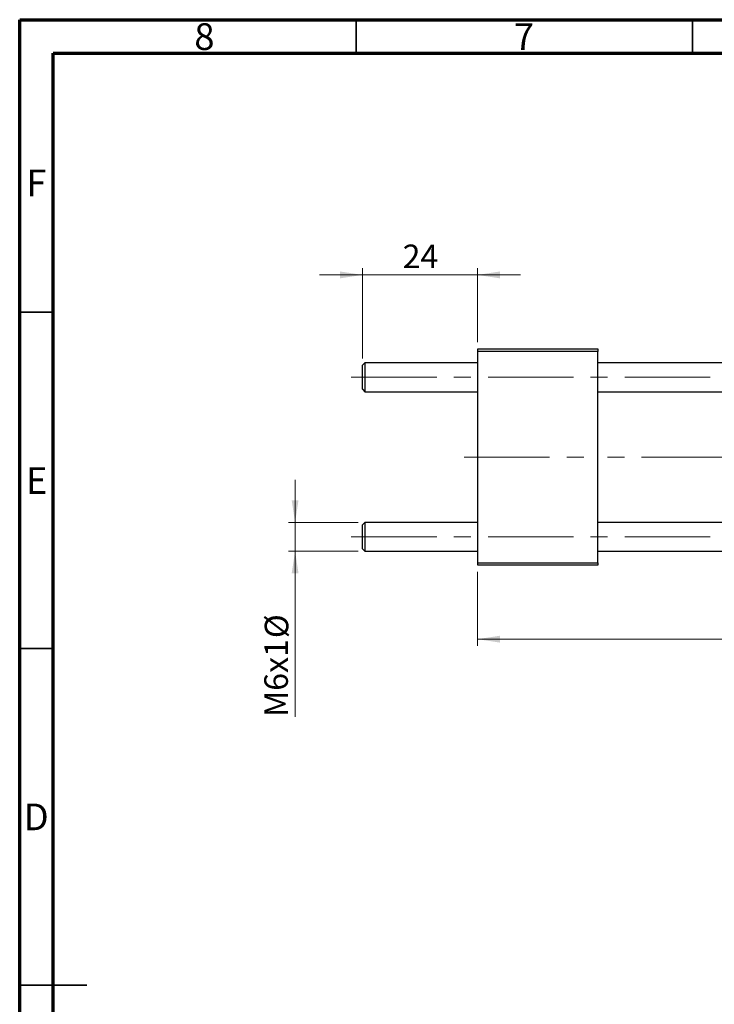
# Model space of a CAD drawing. Units: millimetres. Extents: x 15 to 415, y 5 to 292.
# Drawn here: x 15 to 118, y 146 to 292 of the extents above; entities that cross this region are included whole.
import ezdxf

# ---------------------------------------------------------------- set-up
doc = ezdxf.new("R2010")
doc.units = ezdxf.units.MM
doc.linetypes.add('CENTERX2', pattern=[20.32, 12.7, -2.54, 2.54, -2.54])
doc.styles.add('SLDTEXTSTYLE0', font='TXT', dxfattribs={"width": 0.75})
doc.dimstyles.new('SLDDIMSTYLE0', dxfattribs={"dimtxt": 3.5, "dimasz": 3.302, "dimexe": 0, "dimexo": 0.0625, "dimgap": 0.875, "dimtad": 1, "dimlfac": 1.4, "dimrnd": 1e-09, "dimzin": 12, "dimdsep": 46, "dimtxsty": 'SLDTEXTSTYLE0', "dimsah": 1, "dimcen": 0.09, "dimadec": 0, "dimazin": 3, "dimtfac": 1, "dimtofl": 0, "dimtmove": 0, "dimatfit": 3, "dimfxl": 1, "dimfrac": 2, "dimtolj": 1, "dimtzin": 12, "dimarcsym": 0})
doc.dimstyles.new('SLDDIMSTYLE1', dxfattribs={"dimtxt": 3.5, "dimasz": 3.302, "dimexe": 0, "dimexo": 0.0625, "dimgap": 0.875, "dimtad": 1, "dimdec": 0, "dimlfac": 1.4, "dimrnd": 1e-09, "dimzin": 12, "dimdsep": 46, "dimtxsty": 'SLDTEXTSTYLE0', "dimsah": 1, "dimcen": 0.09, "dimadec": 0, "dimazin": 3, "dimtfac": 1, "dimtdec": 0, "dimtmove": 0, "dimatfit": 0, "dimfxl": 1, "dimfrac": 2, "dimtolj": 1, "dimtzin": 12, "dimarcsym": 0})
doc.dimstyles.new('SLDDIMSTYLE2', dxfattribs={"dimtxt": 3.5, "dimasz": 3.302, "dimexe": 0, "dimexo": 0.0625, "dimgap": 0.875, "dimtad": 1, "dimlfac": 1.4, "dimrnd": 1e-09, "dimzin": 12, "dimdsep": 46, "dimtxsty": 'SLDTEXTSTYLE0', "dimsah": 1, "dimcen": 0.09, "dimadec": 0, "dimazin": 3, "dimtfac": 1, "dimtmove": 0, "dimatfit": 0, "dimfxl": 1, "dimfrac": 2, "dimtolj": 1, "dimtzin": 12, "dimarcsym": 0})

# ---------------------------------------------------------------- blocks, each defined once
blk = doc.blocks.new('_D')
at = {"color": 7, "linetype": 'Continuous', "lineweight": 0}
for p, q in [((210.94, 219.56), (210.94, 198.91)), ((83.08, 209.91), (83.08, 198.91)), ((210.94, 199.91), (83.08, 199.91))]:
    blk.add_line(p, q, dxfattribs=at)
at = {"color": 7, "linetype": 'Continuous', "lineweight": 18}
for points in [[(83.08, 199.91), (86.38, 199.4), (86.38, 200.42)], [(210.94, 199.91), (207.64, 200.42), (207.64, 199.4)]]:
    blk.add_solid(points, dxfattribs=at)
at = {"color": 7, "linetype": 'Continuous', "lineweight": 18, "insert": (139.9, 204.42), "char_height": 3.5, "attachment_point": 1, "style": 'SLDTEXTSTYLE0'}
blk.add_mtext('179,00', dxfattribs=at)
blk = doc.blocks.new('_D_1')
at = {"color": 7, "linetype": 'Continuous', "lineweight": 0}
for p, q in [((65.94, 241.63), (65.94, 255.06)), ((83.08, 244.06), (83.08, 255.06)), ((65.94, 254.06), (59.59, 254.06)), ((65.94, 254.06), (83.08, 254.06)), ((83.08, 254.06), (89.43, 254.06))]:
    blk.add_line(p, q, dxfattribs=at)
at = {"color": 7, "linetype": 'Continuous', "lineweight": 18}
for points in [[(65.94, 254.06), (62.64, 254.57), (62.64, 253.55)], [(83.08, 254.06), (86.38, 253.55), (86.38, 254.57)]]:
    blk.add_solid(points, dxfattribs=at)
at = {"color": 7, "linetype": 'Continuous', "lineweight": 18, "insert": (71.93, 258.57), "char_height": 3.5, "attachment_point": 1, "style": 'SLDTEXTSTYLE0'}
blk.add_mtext('24', dxfattribs=at)
blk = doc.blocks.new('_D_2')
at = {"color": 7, "linetype": 'Continuous', "lineweight": 0}
for p, q in [((55.94, 217.27), (55.94, 223.62)), ((65.3, 217.27), (54.94, 217.27)), ((55.94, 212.98), (55.94, 217.27)), ((65.3, 212.98), (54.94, 212.98)), ((55.94, 212.98), (55.94, 188.36))]:
    blk.add_line(p, q, dxfattribs=at)
at = {"color": 7, "linetype": 'Continuous', "lineweight": 18}
for points in [[(55.94, 217.27), (56.45, 220.57), (55.43, 220.57)], [(55.94, 212.98), (55.43, 209.68), (56.45, 209.68)]]:
    blk.add_solid(points, dxfattribs=at)
at = {"color": 7, "linetype": 'Continuous', "lineweight": 18, "char_height": 3.5, "attachment_point": 1, "rotation": 90, "style": 'SLDTEXTSTYLE0'}
for s, insert in [('%%c', (51.43, 200.06)), ('M6x1', (51.37, 188.36))]:
    blk.add_mtext(s, dxfattribs=dict(at, insert=insert))

msp = doc.modelspace()

# ---------------------------------------------------------------- linework, layer by layer
at = {"color": 7, "linetype": 'Continuous', "lineweight": 70}
for p, q in [((15, 5), (15, 292)), ((15, 292), (415, 292)), ((20, 10), (20, 287)), ((20, 287), (410, 287))]:
    msp.add_line(p, q, dxfattribs=at)
at = {"color": 7, "linetype": 'Continuous', "lineweight": 35}
for p, q in [((65, 287), (65, 292)), ((115, 287), (115, 292)), ((20, 248.5), (15, 248.5)), ((20, 198.5), (15, 198.5)), ((15, 148.5), (25, 148.5)), ((20, 148.5), (15, 148.5))]:
    msp.add_line(p, q, dxfattribs=at)
at = {"color": 7, "linetype": 'Continuous', "lineweight": 25}
for p, q in [((83.0829, 242.6989), (83.0829, 243.0561)), ((83.0829, 243.0561), (100.94, 243.0561)), ((100.94, 243.0561), (100.94, 242.6989)), ((83.0829, 211.2704), (83.0829, 242.6989)), ((100.94, 242.6989), (83.0829, 242.6989)), ((100.94, 211.2704), (100.94, 242.6989)), ((66.2971, 240.9846), (65.94, 240.6275)), ((65.94, 237.0561), (65.94, 240.6275)), ((83.0829, 240.9846), (66.2971, 240.9846)), ((66.2971, 240.9846), (66.2971, 236.6989)), ((158.7971, 240.9846), (100.94, 240.9846)), ((65.94, 237.0561), (66.2971, 236.6989)), ((66.2971, 236.6989), (83.0829, 236.6989)), ((100.94, 236.6989), (158.7971, 236.6989)), ((66.2971, 217.2704), (65.94, 216.9132)), ((65.94, 213.3418), (65.94, 216.9132)), ((83.0829, 217.2704), (66.2971, 217.2704)), ((66.2971, 217.2704), (66.2971, 212.9846)), ((158.7971, 217.2704), (100.94, 217.2704)), ((65.94, 213.3418), (66.2971, 212.9846)), ((66.2971, 212.9846), (83.0829, 212.9846)), ((100.94, 212.9846), (158.7971, 212.9846)), ((83.0829, 211.2704), (100.94, 211.2704)), ((83.0829, 210.9132), (83.0829, 211.2704)), ((100.94, 210.9132), (83.0829, 210.9132)), ((100.94, 211.2704), (100.94, 210.9132))]:
    msp.add_line(p, q, dxfattribs=at)
at = {"color": 7, "linetype": 'CENTERX2', "lineweight": 18}
for p, q in [((64.2971, 238.8418), (201.8686, 238.8418)), ((81.0829, 226.9846), (100.2257, 226.9846)), ((160.7971, 226.9846), (100.2257, 226.9846)), ((64.2971, 215.1275), (201.8686, 215.1275))]:
    msp.add_line(p, q, dxfattribs=at)

# ---------------------------------------------------------------- texts
at = {"color": 7, "linetype": 'Continuous', "lineweight": 0, "char_height": 3.9688, "attachment_point": 2, "style": 'SLDTEXTSTYLE0'}
for s, insert in [('8', (42.46, 291.4739)), ('7', (89.96, 291.4739)), ('F', (17.4577, 269.7239)), ('E', (17.5078, 225.4739)), ('D', (17.4527, 175.4739))]:
    msp.add_mtext(s, dxfattribs=dict(at, insert=insert))

# ---------------------------------------------------------------- dimensions: what is measured, and where the dimension line sits
at = {"color": 7, "linetype": 'Continuous', "lineweight": 18}
for base, p1, p2, dimstyle, picture, middle in [((83.0829, 254.06), (65.94, 240.6275), (83.0829, 243.0561), 'SLDDIMSTYLE1', '_D_1', (74.5114, 254.06)), ((83.0829, 199.9093), (210.94, 220.5561), (83.0829, 210.9132), 'SLDDIMSTYLE0', '_D', (147.0114, 199.9093))]:
    dim = msp.add_linear_dim(base=base, p1=p1, p2=p2, dimstyle=dimstyle, dxfattribs=at)
    dim.commit()
    dim.dimension.update_dxf_attribs({"geometry": picture, "text_midpoint": middle, "dimtype": 160})
dim = msp.add_linear_dim(base=(55.94, 217.2704), p1=(66.2971, 212.9846), p2=(66.2971, 217.2704), angle=90, text='M6x1%%c', dimstyle='SLDDIMSTYLE2', dxfattribs=at)
dim.commit()
dim.dimension.update_dxf_attribs({"geometry": '_D_2', "text_midpoint": (55.94, 196.852), "dimtype": 160})

doc.saveas('drawing.dxf')
